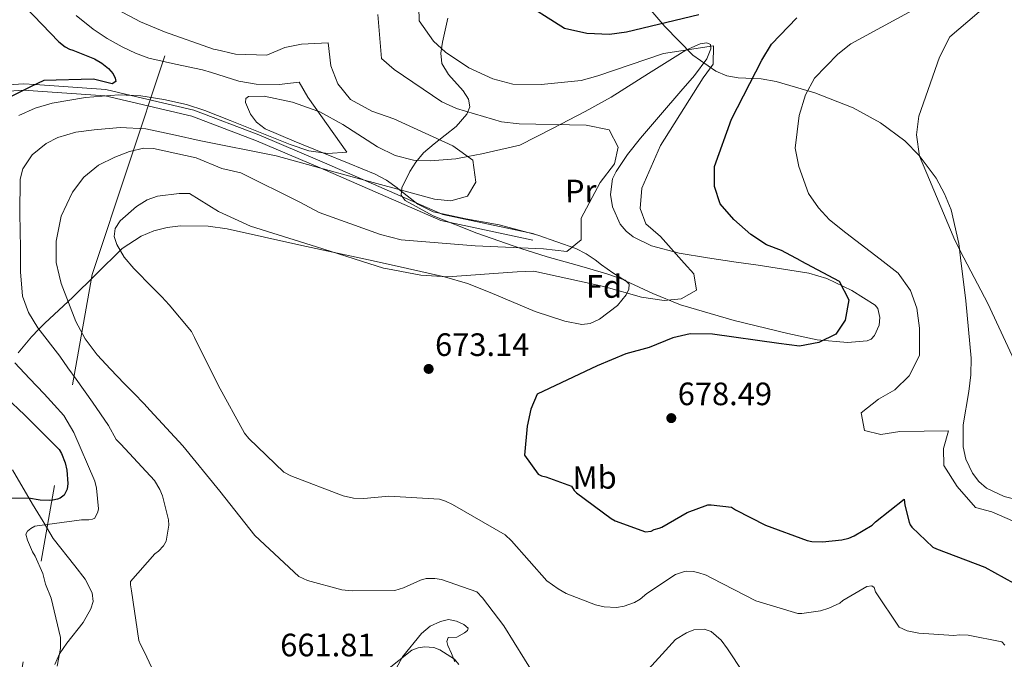
# Model space of a CAD drawing. Extents: x 627635 to 634528, y 748332 to 753089.
# Drawn here: x 632614 to 632918, y 750621 to 750819 of the extents above; entities that cross this region are included whole.
import ezdxf
from ezdxf.enums import TextEntityAlignment as Align

# ---------------------------------------------------------------- set-up
doc = ezdxf.new("R2010")
doc.units = 0
doc.header["$MEASUREMENT"] = 0
doc.linetypes.add('DGN Style 3', pattern=[110.854926, 79.18209, -31.672836])
doc.linetypes.add('DGN Style 7', pattern=[158.36418, 71.263881, -31.672836, 23.754627, -31.672836])
for name, color, linetype in [('Nivel 21', 7, 'Continuous'), ('Nivel 32', 7, 'Continuous'), ('Nivel 35', 7, 'Continuous'), ('Nivel 36', 7, 'Continuous'), ('Nivel 37', 7, 'Continuous'), ('Nivel 4', 7, 'Continuous'), ('Nivel 41', 7, 'Continuous'), ('Nivel 5', 7, 'Continuous'), ('Nivel 57', 7, 'Continuous'), ('Nivel 7', 7, 'Continuous')]:
    doc.layers.add(name, color=color, linetype=linetype)
doc.styles.add('Style-arial', font='arial.shx', dxfattribs={"bigfont": 'arialbig.shx'})
doc.styles.add('Style-arialn', font='arialn.shx', dxfattribs={"bigfont": 'arialnbig.shx'})

# ---------------------------------------------------------------- blocks, each defined once
blk = doc.blocks.new('5PATER')
at = {"layer": 'Nivel 7', "linetype": 'Continuous', "lineweight": 0}
h = blk.add_hatch(color=53, dxfattribs=at)
edge = h.paths.add_edge_path()
edge.add_ellipse((0, 0), major_axis=(-1.08, -1.13), ratio=0.999422, start_angle=0, end_angle=360)

msp = doc.modelspace()

# ---------------------------------------------------------------- linework, layer by layer
at = {"layer": 'Nivel 21', "color": 7, "linetype": 'DGN Style 3', "lineweight": 0}
msp.add_polyline3d([(632563.348, 750789.619, 642.569), (632583.817, 750795.215, 644.083), (632594.927, 750797.472, 644.892), (632596.431, 750797.577, 645), (632614.812, 750798.864, 649.195), (632618.413, 750798.611, 650), (632640.345, 750797.073, 654.109), (632648.162, 750795.245, 655), (632667.496, 750790.725, 656.388), (632687.598, 750783.056, 657.808), (632707.239, 750774.697, 659.157), (632719.755, 750769.225, 660), (632744.462, 750758.422, 661.653), (632772.728, 750752.433, 663.424)], dxfattribs=at)
at = {"layer": 'Nivel 21', "color": 7, "linetype": 'Continuous', "lineweight": 0}
msp.add_polyline3d([(632563.768, 750787.679, 642.292), (632584.311, 750793.297, 642), (632595.274, 750795.523, 645), (632614.892, 750796.893, 650), (632640.097, 750795.121, 655), (632666.931, 750788.853, 656), (632686.909, 750781.234, 656), (632706.522, 750772.886, 660), (632743.88, 750756.552, 663), (632772.323, 750750.521, 663)], dxfattribs=at)
at = {"layer": 'Nivel 32', "color": 6, "linetype": 'DGN Style 7', "lineweight": 0}
for points in [[(632636.085, 750739.884, 667.262), (632675.222, 750857.695, 680), (632719.235, 750994.839, 693.381), (632757.106, 751113.683, 670), (632818.902, 751309.485, 700), (632862.14, 751441.199, 730), (632865.418, 751451.868, 735), (632899.754, 751554.77, 755), (632930.682, 751653.29, 790), (632967.258, 751764.612, 820.683), (633100.206, 752020.167, 827.781), (633294.926, 752096.284, 840), (633517.386, 752184.451, 897.512), (633675.262, 752247.299, 930.859), (633838.435, 752205.747, 956.523), (634001.066, 752171.63, 970), (634178.126, 752126.629, 971.103), (634432.168, 752023.758, 956.432), (634458.432, 752012.565, 954.914)], [(632539.152, 749386.562, 620), (632502.311, 749569.333, 635), (632529.422, 749780.257, 624.088), (632563.564, 750001.949, 626.428), (632591.59, 750228.216, 635), (632602.28, 750549.891, 658.142), (632636.085, 750739.884, 667.262)]]:
    msp.add_polyline3d(points, dxfattribs=at)
at = {"layer": 'Nivel 35', "color": 92, "linetype": 'DGN Style 3', "lineweight": 0}
for points in [[(632904.533, 750745.069, 685.259), (632903.994, 750749.503, 685.35), (632901.618, 750759.854, 685.35), (632899.643, 750764.844, 685.35), (632896.987, 750769.735, 685.35), (632891.783, 750776.714, 685.35), (632887.323, 750781.19, 685.35), (632879.797, 750786.847, 685.35), (632871.342, 750791.443, 685.35), (632859.466, 750796.086, 684.95), (632847.547, 750799.629, 683.996), (632842.877, 750800.371, 682.987), (632835.838, 750800.748, 680.456), (632832.343, 750801.384, 679.408), (632828.889, 750802.797, 678.918), (632821.835, 750807.734, 678.768), (632813.153, 750816.638, 678.856), (632804.916, 750826.217, 679.256)], [(632746.013, 750819.187, 672.435), (632744.395, 750811.793, 671.056), (632743.919, 750808.315, 670.272), (632744.22, 750805.196, 669.439), (632746.229, 750801.756, 668.423), (632750.795, 750796.653, 666.9), (632752.441, 750794.168, 666.138), (632752.841, 750791.754, 665.376), (632751.952, 750789.452, 664.613), (632748.657, 750785.683, 663.27), (632741.795, 750780.284, 661.26), (632738.562, 750777.529, 660.266), (632736.113, 750774.631, 659.283), (632734.281, 750771.793, 659.05), (632731.796, 750766.672, 659.937), (632731.658, 750764.402, 660.531), (632732.865, 750762.743, 660.975), (632741.534, 750758.082, 662.244), (632754.996, 750752.629, 664.131), (632768.587, 750747.925, 666.053), (632776.775, 750745.337, 667.672), (632785.984, 750742.779, 670.131)], [(632733.557, 750741.766, 675.14), (632722.948, 750744.162, 674.776), (632700.864, 750748.828, 673.84), (632677.778, 750754.021, 673.156), (632671.984, 750754.825, 672.822), (632663.417, 750754.98, 671.952), (632659.222, 750754.432, 671.294), (632655.105, 750753.373, 670.454), (632651.273, 750751.787, 669.426), (632645.338, 750747.946, 667.249), (632637.189, 750739.905, 663.388)], [(632922.135, 750670.226, 683.151), (632918.065, 750671.194, 682.848), (632912.59, 750673.819, 682.597), (632910.239, 750675.843, 682.578), (632908.208, 750678.454, 682.642), (632906.184, 750682.737, 682.818), (632905.341, 750686.559, 683), (632905.368, 750693.368, 683.357), (632907.076, 750703.717, 683.904), (632907.769, 750708.883, 684.143), (632907.793, 750713.998, 684.335), (632906.15, 750731.755, 684.985), (632904.533, 750745.069, 685.259)], [(632785.984, 750742.779, 670.131), (632789.25, 750741.872, 671.003), (632795.242, 750740.094, 672.594), (632800.865, 750738.144, 673.84), (632802.065, 750736.939, 674.191), (632801.957, 750735.307, 674.467), (632801.137, 750733.589, 674.684), (632798.475, 750730.312, 675.007), (632792.891, 750726.019, 675.355), (632790.018, 750724.753, 675.465), (632787.482, 750724.445, 675.533), (632782.209, 750725.41, 675.631), (632773.01, 750728.416, 675.752), (632759.145, 750734.324, 675.772), (632752.119, 750737.077, 675.689), (632744.99, 750739.185, 675.533), (632733.557, 750741.766, 675.14)], [(632637.189, 750739.905, 663.388), (632629.953, 750732.766, 664.759), (632628.644, 750731.55, 665), (632621.4, 750724.822, 661.264), (632619.624, 750722.992, 660), (632617.28, 750720.577, 658.663), (632613.225, 750715.643, 656.123)], [(632611.448, 750679.442, 646.954), (632617.636, 750668.81, 650.781), (632620.883, 750663.506, 652.468), (632624.051, 750658.213, 653.527), (632630.688, 750649.742, 654.66), (632633.921, 750645.649, 655.078), (632636.097, 750641.426, 655.22), (632636.341, 750638.78, 655.165), (632635.71, 750636.427, 655.074), (632633.267, 750632.236, 654.85), (632628.254, 750625.813, 654.47), (632626.019, 750622.557, 654.311), (632624.505, 750619.284, 654.205)]]:
    msp.add_polyline3d(points, dxfattribs=at)
at = {"layer": 'Nivel 36', "color": 92, "linetype": 'Continuous', "lineweight": 0}
for points in [[(632793.595, 750742.926, 667.287), (632791.601, 750744.413, 666.412), (632788.765, 750746.316, 665.346), (632785.649, 750747.931, 664.699), (632773.868, 750752.053, 663.791), (632761.864, 750755.272, 662.837), (632751.64, 750757.081, 661.953), (632741.504, 750759.266, 661.069), (632736.778, 750761.685, 660.617), (632731.048, 750766.121, 660), (632730.368, 750766.648, 659.918), (632727.11, 750769.028, 659.342), (632723.594, 750770.907, 658.533), (632715.52, 750774.201, 656.482), (632707.435, 750777.49, 655.003), (632707.407, 750777.502, 655), (632698.49, 750781.181, 654.35), (632689.574, 750784.899, 654.106), (632686.876, 750787.019, 654.099), (632685.077, 750789.438, 654.12), (632683.536, 750793.059, 654.181), (632683.589, 750794.355, 654.208), (632684.378, 750794.996, 654.231), (632689.246, 750795.099, 654.369), (632697.993, 750793.229, 654.687), (632705.845, 750790.391, 655), (632706.441, 750790.175, 655.02), (632713.604, 750786.281, 655.076), (632724.254, 750779.409, 654.946), (632729.719, 750776.721, 655.091), (632735.392, 750775.277, 655.536), (632740.637, 750775.03, 656.309), (632748.546, 750775.69, 658.45), (632752.207, 750776.39, 660), (632756.53, 750777.216, 662.084), (632762.439, 750778.554, 664.953), (632768.348, 750779.893, 665.715), (632778.444, 750785.089, 666.222), (632788.541, 750790.285, 666.73), (632796.516, 750794.745, 667.58), (632808.088, 750802.038, 669.606), (632819.637, 750809.269, 670.793), (632824.081, 750811.22, 670.655), (632826.149, 750811.597, 670.536), (632827.234, 750811.05, 670.454), (632827.305, 750809.646, 670.415), (632826.076, 750806.612, 670.388), (632822.271, 750801.409, 670.375), (632818.092, 750796.554, 670.285), (632811.822, 750789.324, 669.079), (632805.565, 750782.02, 668.085), (632801.633, 750776.97, 668.247), (632798.067, 750771.775, 668.423), (632796.971, 750769.43, 668.468), (632796.355, 750764.641, 668.539), (632796.922, 750760.837, 668.589), (632799.307, 750755.506, 668.668), (632801.144, 750753.283, 668.712), (632803.382, 750751.523, 668.762), (632809.037, 750748.777, 668.923), (632817.613, 750746.511, 669.327), (632826.311, 750745.02, 669.947), (632835.164, 750743.729, 671.004)], [(632835.164, 750743.729, 671.004), (632841.994, 750742.733, 671.82), (632857.682, 750740.307, 673.84), (632863.173, 750738.699, 674.388), (632870.982, 750734.96, 675.107), (632878.112, 750730.388, 675.702), (632879.009, 750729.344, 675.784), (632879.619, 750726.595, 675.894), (632879.362, 750724.21, 675.944), (632878.005, 750721.003, 675.954), (632876.956, 750719.907, 675.925), (632875.701, 750719.357, 675.871), (632869.601, 750718.87, 675.499), (632860.278, 750719.679, 674.733), (632851.129, 750721.609, 673.84), (632834.521, 750725.638, 671.833), (632818.015, 750730.534, 669.777), (632809.376, 750733.993, 669.771), (632801.001, 750737.953, 669.777), (632797.045, 750740.353, 668.801), (632793.595, 750742.926, 667.287)], [(632748.25, 750620.086, 661.002), (632747.183, 750622.65, 661.095), (632746.014, 750625.16, 661.182), (632745.77, 750626.399, 661.384), (632746.176, 750627.618, 661.592), (632748.834, 750627.664, 661.762), (632751.241, 750629.073, 661.8), (632752.145, 750629.805, 661.809), (632752.364, 750630.487, 661.812), (632750.96, 750631.655, 661.806), (632748.747, 750632.674, 661.732), (632746.219, 750633.118, 661.483), (632743.737, 750632.586, 661.212), (632740.618, 750631.08, 660.926), (632737.871, 750628.802, 660.662), (632732.054, 750621.615, 660.089), (632729.928, 750617.766, 659.811)]]:
    msp.add_polyline3d(points, dxfattribs=at)
at = {"layer": 'Nivel 4', "color": 30, "linetype": 'Continuous', "lineweight": 30, "flags": 128}
for points, elevation in [([(632823.616, 750820.224), (632801.321, 750814.87), (632796.033, 750814.161), (632788.995, 750814.484), (632782.145, 750815.98), (632767.808, 750825.112)], 675), ([(632615.372, 750822.669), (632625.729, 750811.876), (632627.734, 750810.333), (632629.093, 750809.576), (632630.081, 750809.309), (632636.848, 750806.558), (632639.024, 750805.238), (632641.103, 750803.597), (632642.541, 750802.002), (632643.213, 750800.6), (632643.366, 750799.615), (632642.268, 750798.829), (632636.541, 750800.312), (632621.162, 750799.89), (632617.171, 750798.034), (632603.944, 750791.413), (632601.591, 750789.416), (632599.685, 750785.419), (632599.273, 750783.839), (632595.411, 750767.576), (632595.298, 750765.53), (632596.283, 750751.041), (632596.64, 750739.122)], 650), ([(632855.197, 750744.116), (632849.249, 750747.266), (632844.538, 750749.071), (632839.69, 750752.289), (632834.501, 750756.918), (632830.281, 750761.761), (632828.439, 750767.157), (632828.449, 750773.262), (632833.776, 750787.918), (632843.144, 750806.22), (632846.12, 750811.107), (632853.989, 750819.244)], 675), ([(632855.197, 750744.116), (632867.026, 750737.851), (632870.045, 750732.024), (632868.905, 750725.785), (632866.005, 750721.385), (632860.78, 750718.817), (632854.809, 750717.737), (632848.331, 750718.51), (632827.88, 750721.466), (632821.007, 750721.507), (632815.563, 750720.271), (632808.321, 750717.276), (632801.066, 750715.372), (632792.175, 750711.67), (632773.68, 750702.843), (632771.753, 750698.212), (632770.561, 750692.942), (632769.695, 750683.997), (632773.986, 750678.103), (632775.016, 750677.61), (632776.384, 750677.294), (632784.267, 750674.366), (632785.141, 750673.019), (632785.834, 750672.35), (632796.529, 750664.364), (632797.733, 750663.704), (632807.157, 750660.293), (632808.856, 750660.493), (632809.868, 750661.021), (632811.394, 750661.389), (632812.239, 750661.744), (632819.992, 750666.306), (632826.421, 750668.631), (632827.442, 750668.649), (632833.755, 750667.908), (632834.961, 750667.077), (632844.238, 750662.302), (632857.09, 750657.588), (632858.628, 750657.274), (632861.865, 750657.16), (632867.813, 750657.775), (632870.017, 750658.324), (632871.707, 750659.035), (632877.268, 750662.366), (632878.271, 750663.405), (632887.174, 750670.371), (632887.376, 750668.502), (632888.66, 750663.246), (632889.015, 750662.401), (632889.538, 750661.729), (632895.945, 750655.541), (632897.145, 750655.051), (632912.057, 750649.352), (632920.997, 750644.4)], 675), ([(632603.701, 750707.226), (632615.118, 750696.462), (632625.919, 750685.769), (632626.641, 750684.467), (632627.764, 750681.588), (632628.293, 750679.397), (632628.585, 750675.184), (632628.347, 750673.506), (632627.445, 750671.604), (632626.167, 750670.734), (632625.356, 750670.41), (632623.879, 750670.033), (632622.844, 750669.929), (632619.959, 750670.062), (632616.382, 750670.71), (632601.494, 750670.487)], 650)]:
    msp.add_lwpolyline(points, dxfattribs=dict(at, elevation=elevation))
at = {"layer": 'Nivel 5', "color": 30, "linetype": 'Continuous', "lineweight": 0, "flags": 128}
for points, elevation in [([(632935.86, 750843.033), (632931.151, 750837.762), (632921.342, 750829.482), (632915.845, 750825.941), (632901.276, 750813.359), (632898.033, 750807.136), (632891.696, 750788.909), (632890.955, 750783.119), (632891.881, 750776.54), (632894.917, 750769.218), (632902.776, 750750.51), (632905.611, 750745.09)], 685), ([(632736.799, 750835.531), (632737.202, 750818.313), (632741.642, 750812.017), (632745.32, 750808.624), (632752.572, 750803.817), (632759.97, 750800.385), (632766.093, 750798.799), (632774.909, 750798.619), (632787.305, 750799.936), (632792.382, 750801.37), (632812.678, 750808.237), (632828.134, 750810.64), (632828.039, 750804.939), (632824.976, 750800.699), (632811.797, 750779.805), (632806.049, 750766.558), (632805.475, 750760.285), (632807.268, 750755.576), (632811.842, 750751.627), (632819.137, 750743.419)], 670), ([(632631.122, 750819.978), (632636.368, 750815.764), (632640.731, 750812.854), (632645.393, 750810.362), (632649.441, 750808.391), (632653.643, 750806.829), (632661.892, 750804.924), (632670.177, 750803.19), (632673.004, 750802.408), (632681.385, 750799.673), (632686.773, 750798.725), (632693.93, 750798.647), (632700.067, 750799.365), (632702.748, 750794.747), (632714.833, 750777.746), (632708.895, 750777.273), (632703.022, 750778.175), (632697.341, 750780.049), (632678.778, 750787.514), (632670.862, 750790.63), (632665.202, 750792.492), (632658.219, 750794.013), (632651.163, 750795.108), (632644.323, 750795.421), (632633.995, 750794.689), (632623.69, 750792.9), (632618.442, 750791.347), (632613.381, 750789.101)], 655), ([(632643.795, 750821.836), (632650.975, 750818.023), (632658.424, 750814.941), (632673.559, 750809.636), (632674.291, 750809.487), (632680.386, 750808.032), (632690.053, 750807.7), (632695.684, 750810.11), (632700.807, 750811.1), (632709.009, 750811.6), (632709.861, 750804.413), (632711.988, 750798.819), (632715.925, 750793.973), (632722.516, 750790.411), (632729.376, 750788.065), (632747.626, 750779.667), (632753.742, 750775.291), (632754.67, 750768.469), (632752.133, 750764.154), (632747.016, 750762.68), (632741.875, 750763.186), (632735.103, 750765.007), (632714.215, 750770.747), (632693.002, 750776.645), (632669.166, 750781.3), (632661.861, 750783.025), (632652.632, 750784.931), (632644.693, 750785.375), (632636.685, 750784.678), (632631.003, 750783.895), (632625.475, 750782.246), (632621.843, 750780.364), (632617.501, 750776.897), (632614.594, 750772.593), (632613.863, 750769.33), (632613.741, 750758.706), (632613.97, 750748.082), (632613.888, 750740.646), (632613.992, 750739.457)], 660), ([(632724.444, 750820.307), (632725.491, 750806.735), (632729.413, 750803.264), (632744.164, 750793.288), (632748.757, 750791.239), (632762.671, 750787.156), (632768.096, 750786.532), (632788.842, 750786.046), (632795.893, 750784.633), (632798.704, 750779.289), (632797.552, 750774.1), (632793.171, 750768.389), (632787.236, 750757.283), (632787.274, 750750.572), (632782.869, 750747.004), (632775.582, 750747.848), (632754.507, 750748.775), (632731.563, 750750.61), (632725.237, 750752.275), (632706.277, 750759.088), (632700.297, 750762.253), (632682.039, 750771.298), (632676.16, 750772.726), (632668.192, 750775.945), (632655.004, 750778.879), (632652.038, 750778.979), (632647.574, 750777.901), (632643.112, 750776.132), (632637.996, 750773.711), (632633.505, 750770.02), (632629.98, 750765.352), (632626.533, 750757.966), (632624.928, 750750.208), (632624.973, 750743.617), (632625.889, 750739.687)], 665), ([(632889.592, 750821.545), (632870.63, 750811.216), (632866.624, 750808.016), (632859.393, 750800.574), (632856.582, 750795.488), (632854.636, 750789.037), (632853.459, 750778.997), (632854.537, 750773.269), (632857.504, 750764.975), (632860.629, 750760.483), (632864.067, 750756.844), (632869.088, 750752.739), (632879.71, 750744.589)], 680), ([(632727.421, 750741.648), (632726.126, 750741.895), (632705.472, 750748.406), (632684.98, 750754.838), (632675.144, 750759.332), (632666.19, 750764.934), (632662.945, 750764.948), (632656.293, 750764.164), (632653.037, 750762.992), (632649.793, 750760.955), (632644.752, 750756.457), (632643.204, 750754.091), (632642.885, 750751.675), (632643.707, 750749.147), (632646.021, 750745.286), (632648.99, 750741.724), (632650.513, 750740.163)], 670), ([(632879.71, 750744.589), (632885.283, 750740.314), (632889.106, 750734.9), (632891.029, 750729.465), (632891.91, 750723.249), (632891.886, 750714.88), (632888.726, 750708.537), (632884.249, 750704.199), (632879.148, 750701.309), (632873.86, 750697.124), (632874.895, 750691.597), (632879.881, 750690.443), (632885.814, 750691.32), (632900.851, 750691.536), (632899.338, 750686.061), (632899.399, 750680.806), (632903.477, 750674.304), (632909.213, 750667.821), (632914.283, 750666.425), (632920.581, 750663.668)], 680), ([(632905.611, 750745.09), (632913.031, 750730.9), (632921.905, 750711.841)], 685), ([(632819.137, 750743.419), (632822.084, 750740.103), (632822.911, 750735.059), (632818.172, 750732.376), (632812.881, 750731.869), (632805.956, 750732.921), (632794.315, 750736.181), (632772.589, 750740.941), (632767.457, 750740.76), (632745.967, 750739.215), (632737.714, 750739.685), (632727.421, 750741.648)], 670), ([(632613.992, 750739.457), (632614.537, 750733.222), (632616.416, 750728.08), (632619.303, 750723.411), (632626.044, 750714.595), (632628.593, 750711.037), (632631.132, 750707.472), (632636.147, 750700.349), (632641.162, 750693.226), (632643.448, 750688.841), (632644.949, 750687.45), (632655.36, 750676.119), (632657.002, 750673.372), (632657.864, 750671.38), (632659.705, 750663.973), (632659.734, 750662.32), (632658.935, 750657.347), (632658.132, 750655.975), (632656.566, 750654.353), (632655.459, 750653.508), (632647.933, 750644.934), (632647.952, 750643.871), (632648.28, 750641.988), (632650.555, 750626.617), (632650.99, 750625.385), (632652.271, 750623.046), (632659.447, 750607.643)], 660), ([(632625.889, 750739.687), (632626.497, 750737.078), (632631.039, 750725.385), (632633.935, 750719.948), (632637.627, 750715.023), (632641.76, 750710.575), (632645.953, 750706.216), (632649.044, 750703.107), (632652.098, 750699.961), (632653.976, 750697.771), (632664.102, 750686.845), (632675.564, 750672.815), (632686.371, 750659.129), (632699.936, 750646.436), (632702.674, 750645.184), (632713.291, 750642.358), (632716.486, 750642.001), (632729.649, 750642.171), (632732.291, 750642.985), (632737.622, 750645.38), (632739.385, 750645.883), (632742.042, 750645.871), (632744.115, 750645.493), (632754.985, 750641.727), (632756.789, 750639.869), (632763.316, 750631.245), (632772.914, 750615.766)], 665), ([(632650.513, 750740.163), (632653.316, 750737.289), (632657.624, 750732.932), (632659.932, 750730.522), (632666.835, 750722.231), (632667.753, 750720.358), (632675.036, 750705.607), (632683.205, 750690.812), (632684.475, 750689.122), (632695.342, 750678.743), (632697.546, 750677.6), (632713.714, 750671.387), (632716.854, 750670.734), (632720.104, 750670.613), (632727.827, 750671.279), (632743.428, 750670.429), (632745.328, 750669.813), (632747.472, 750668.788), (632763.754, 750659.389), (632765.676, 750657.474), (632776.637, 750645.148), (632780.105, 750642.611), (632782.669, 750641.179), (632791.704, 750637.676), (632794.372, 750637.073), (632798.153, 750636.903), (632800.567, 750637.3), (632803.795, 750638.419), (632805.489, 750639.452), (632807.525, 750641.199), (632816.456, 750647.082), (632818.861, 750647.951), (632819.686, 750648.083), (632821.872, 750648.003), (632823.352, 750647.734), (632825.907, 750646.834), (632827.694, 750645.92), (632841.277, 750638.954), (632854.275, 750635.047), (632855.514, 750635.069), (632861.227, 750635.877), (632863.871, 750636.632), (632867.267, 750638.226), (632868.198, 750639.01), (632875.561, 750643.389), (632877.093, 750643.593), (632877.811, 750643.015), (632878.306, 750641.725), (632885.582, 750630.752), (632888.022, 750629.672), (632891.636, 750628.968), (632902.512, 750628.213), (632904.28, 750628.421), (632906.88, 750628.289), (632917.365, 750626.287), (632918.211, 750625.18)], 670), ([(632612.163, 750712.533), (632616.724, 750707.743), (632621.258, 750702.966), (632624.294, 750699.604), (632627.331, 750696.242), (632630.407, 750691.059), (632636.868, 750675.998), (632637.379, 750673.822), (632638.022, 750667.398), (632637.86, 750666.509), (632636.95, 750664.545), (632636.188, 750664.237), (632635.011, 750663.98), (632632.827, 750664.001), (632618.337, 750662.036), (632617.109, 750661.365), (632616.062, 750660.462), (632615.605, 750659.568), (632616.05, 750657.745), (632617.59, 750654.053), (632618.439, 750652.769), (632620.836, 750647.379), (632621.661, 750644.087), (632623.389, 750639.748), (632626.316, 750627.636), (632626.259, 750624.152), (632625.29, 750618.762)], 655), ([(632806.04, 750615.517), (632816.468, 750626.976), (632819.856, 750629.042), (632822.084, 750629.967), (632825.269, 750630.14), (632827.407, 750629.41), (632830.524, 750626.748), (632832.519, 750624.067), (632841.978, 750609.767)], 665), ([(632727.345, 750617.742), (632734.916, 750623.719), (632736.912, 750624.403), (632738.796, 750624.731), (632741.693, 750624.486), (632743.594, 750623.811), (632748.131, 750620.938), (632749.459, 750619.249)], 660)]:
    msp.add_lwpolyline(points, dxfattribs=dict(at, elevation=elevation))
at = {"layer": 'Nivel 57', "color": 92, "linetype": 'DGN Style 3', "lineweight": 0}
for points in [[(632804.916, 750826.217, 679.256), (632813.153, 750816.638, 678.856), (632821.835, 750807.734, 678.768), (632828.889, 750802.797, 678.918), (632832.343, 750801.384, 679.408), (632835.838, 750800.748, 680.456), (632842.877, 750800.371, 682.987), (632847.547, 750799.629, 683.996), (632859.466, 750796.086, 684.95), (632871.342, 750791.443, 685.35), (632879.797, 750786.847, 685.35), (632887.323, 750781.19, 685.35), (632891.783, 750776.714, 685.35), (632896.987, 750769.735, 685.35), (632899.643, 750764.844, 685.35), (632901.618, 750759.854, 685.35), (632903.994, 750749.503, 685.35), (632904.533, 750745.069, 685.259), (632906.15, 750731.755, 684.985), (632907.793, 750713.998, 684.335), (632907.769, 750708.883, 684.143), (632907.076, 750703.717, 683.904), (632905.368, 750693.368, 683.357), (632905.341, 750686.559, 683), (632906.184, 750682.737, 682.818), (632908.208, 750678.454, 682.642), (632910.239, 750675.843, 682.578), (632912.59, 750673.819, 682.597), (632918.065, 750671.194, 682.848), (632922.135, 750670.226, 683.151)], [(632613.225, 750715.643, 656.123), (632617.28, 750720.577, 658.663), (632619.624, 750722.992, 660), (632621.4, 750724.822, 661.264), (632628.644, 750731.55, 665), (632629.953, 750732.766, 664.759), (632637.189, 750739.905, 663.388), (632645.338, 750747.946, 667.249), (632651.273, 750751.787, 669.426), (632655.105, 750753.373, 670.454), (632659.222, 750754.432, 671.294), (632663.417, 750754.98, 671.952), (632671.984, 750754.825, 672.822), (632677.778, 750754.021, 673.156), (632700.864, 750748.828, 673.84), (632722.948, 750744.162, 674.776), (632733.557, 750741.766, 675.14), (632744.99, 750739.185, 675.533), (632752.119, 750737.077, 675.689), (632759.145, 750734.324, 675.772), (632773.01, 750728.416, 675.752), (632782.209, 750725.41, 675.631), (632787.482, 750724.445, 675.533), (632790.018, 750724.753, 675.465), (632792.891, 750726.019, 675.355), (632798.475, 750730.312, 675.007), (632801.137, 750733.589, 674.684), (632801.957, 750735.307, 674.467), (632802.065, 750736.939, 674.191), (632800.865, 750738.144, 673.84), (632795.242, 750740.094, 672.594), (632789.25, 750741.872, 671.003), (632785.984, 750742.779, 670.131), (632776.775, 750745.337, 667.672), (632768.587, 750747.925, 666.053), (632754.996, 750752.629, 664.131), (632741.534, 750758.082, 662.244), (632732.865, 750762.743, 660.975), (632731.658, 750764.402, 660.531), (632731.796, 750766.672, 659.937), (632734.281, 750771.793, 659.05), (632736.113, 750774.631, 659.283), (632738.562, 750777.529, 660.266), (632741.795, 750780.284, 661.26), (632748.657, 750785.683, 663.27), (632751.952, 750789.452, 664.613), (632752.841, 750791.754, 665.376), (632752.441, 750794.168, 666.138), (632750.795, 750796.653, 666.9), (632746.229, 750801.756, 668.423), (632744.22, 750805.196, 669.439), (632743.919, 750808.315, 670.272), (632744.395, 750811.793, 671.056), (632746.013, 750819.187, 672.435)], [(632624.505, 750619.284, 654.205), (632626.019, 750622.557, 654.311), (632628.254, 750625.813, 654.47), (632633.267, 750632.236, 654.85), (632635.71, 750636.427, 655.074), (632636.341, 750638.78, 655.165), (632636.097, 750641.426, 655.22), (632633.921, 750645.649, 655.078), (632630.688, 750649.742, 654.66), (632624.051, 750658.213, 653.527), (632620.883, 750663.506, 652.468), (632617.636, 750668.81, 650.781), (632611.448, 750679.442, 646.954)]]:
    msp.add_polyline3d(points, dxfattribs=at)

# ---------------------------------------------------------------- block references
at = {"layer": 'Nivel 7', "color": 53, "linetype": 'Continuous', "lineweight": 0}
for p in [(632740.107, 750710.676, 673.142), (632815.135, 750695.458, 678.493)]:
    msp.add_blockref('5PATER', p, dxfattribs=at)

# ---------------------------------------------------------------- texts
at = {"layer": 'Nivel 37', "color": 92, "linetype": 'Continuous', "lineweight": 0, "style": 'Style-arialn'}
for s, p in [('Pr', (632787.136, 750765.723, 665.106)), ('Mb', (632791.422, 750677.092, 675.627))]:
    msp.add_text(s, height=7, rotation=0.66789, dxfattribs=at).set_placement(p, align=Align.MIDDLE_CENTER)
at = {"layer": 'Nivel 37', "color": 92, "linetype": 'Continuous', "lineweight": 0, "style": 'Style-arial'}
msp.add_text('Fd', height=7, dxfattribs=at).set_placement((632794.316, 750736.181, 670), align=Align.MIDDLE_CENTER)
at = {"layer": 'Nivel 41', "color": 7, "linetype": 'Continuous', "lineweight": 0, "style": 'Style-arial'}
for s, p in [('673.14', (632742.092, 750714.676, 673.142)), ('678.49', (632817.12, 750699.458, 678.493)), ('661.81', (632694.227, 750621.765, 661.811))]:
    msp.add_text(s, height=7, dxfattribs=at).set_placement(p)

doc.saveas('drawing.dxf')
